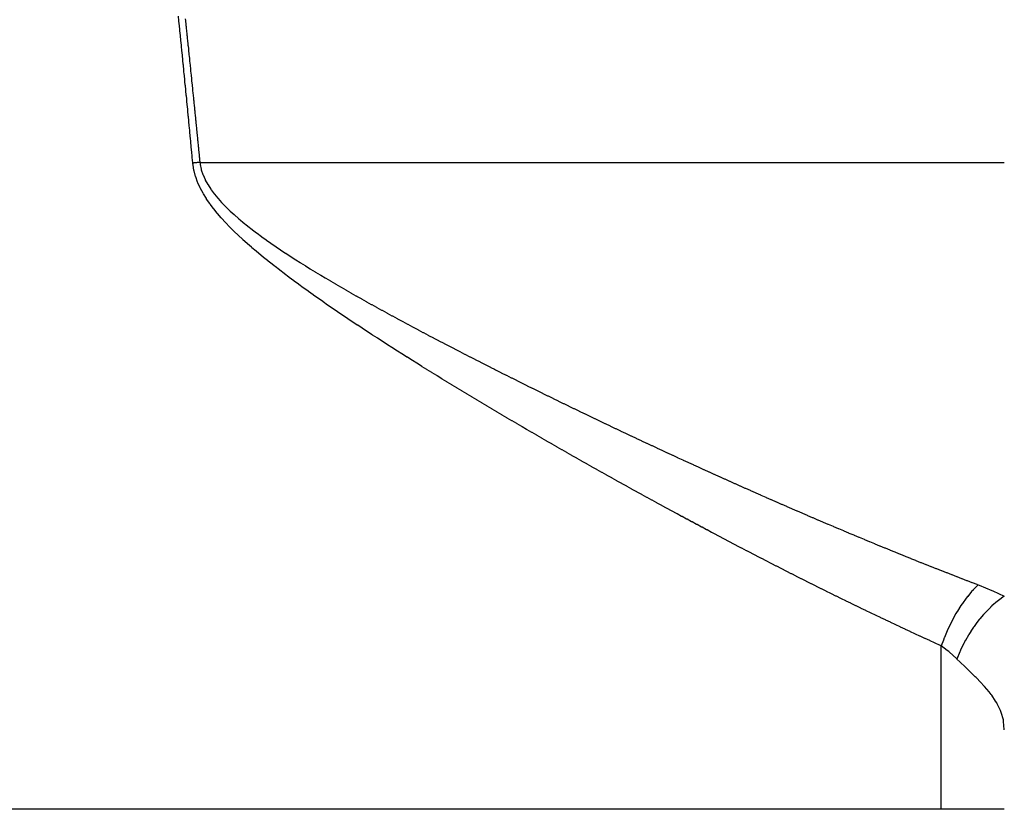
# Model space of a CAD drawing. Extents: x 24 to 1748, y -1113 to 406.
# Drawn here: x 1688 to 1713, y -676 to -656 of the extents above; entities that cross this region are included whole.
import ezdxf

# ---------------------------------------------------------------- set-up
doc = ezdxf.new("R2010")
doc.units = 0
doc.linetypes.add('DASHED', pattern=[11.05, 8.7, -2.35])
doc.layers.get('0').update_dxf_attribs({"linetype": 'CONTINUOUS'})
doc.layers.add('NEVIDI', color=4, linetype='DASHED')

msp = doc.modelspace()

# ---------------------------------------------------------------- linework, layer by layer
at = {"color": 2}
for p, q in [((1711.404255, -676), (1664.595745, -676)), ((1713, -676), (1711.404255, -676))]:
    msp.add_line(p, q, dxfattribs=at)
at = {"layer": 'NEVIDI', "color": 7, "linetype": 'CONTINUOUS'}
for p, q in [((1692.096284, -656.039419), (1692.084059, -655.919817)), ((1692.09657, -656.042229), (1692.096284, -656.039419)), ((1692.10882, -656.162452), (1692.09657, -656.042229)), ((1692.256364, -655.990001), (1692.26045, -656.028557)), ((1692.26045, -656.028557), (1692.260692, -656.030847)), ((1692.260692, -656.030847), (1692.262995, -656.052599)), ((1692.262995, -656.052599), (1692.269615, -656.115199)), ((1692.109108, -656.165281), (1692.10882, -656.162452)), ((1692.109294, -656.167108), (1692.109108, -656.165281)), ((1692.118166, -656.254416), (1692.109294, -656.167108)), ((1692.121315, -656.285447), (1692.118166, -656.254416)), ((1692.121601, -656.288268), (1692.121315, -656.285447)), ((1692.133892, -656.409627), (1692.121601, -656.288268)), ((1692.269615, -656.115199), (1692.273477, -656.151754)), ((1692.273477, -656.151754), (1692.273716, -656.154018)), ((1692.273716, -656.154018), (1692.276226, -656.177799)), ((1692.276226, -656.177799), (1692.282827, -656.240401)), ((1692.282827, -656.240401), (1692.286511, -656.275385)), ((1692.286511, -656.275385), (1692.286753, -656.277686)), ((1692.286753, -656.277686), (1692.289417, -656.303004)), ((1692.289417, -656.303004), (1692.295998, -656.365607)), ((1692.134122, -656.411907), (1692.133892, -656.409627)), ((1692.135883, -656.429323), (1692.134122, -656.411907)), ((1692.144727, -656.516922), (1692.135883, -656.429323)), ((1692.146385, -656.533362), (1692.144727, -656.516922)), ((1692.146671, -656.536197), (1692.146385, -656.533362)), ((1692.158898, -656.657661), (1692.146671, -656.536197)), ((1692.295998, -656.365607), (1692.299527, -656.399211)), ((1692.299527, -656.399211), (1692.299766, -656.401486)), ((1692.299766, -656.401486), (1692.30257, -656.428212)), ((1692.30257, -656.428212), (1692.309131, -656.490818)), ((1692.309131, -656.490818), (1692.312553, -656.523503)), ((1692.312553, -656.523503), (1692.312794, -656.525804)), ((1692.312794, -656.525804), (1692.315684, -656.553425)), ((1692.315684, -656.553425), (1692.322226, -656.616033)), ((1692.159184, -656.660514), (1692.158898, -656.657661)), ((1692.162389, -656.692406), (1692.159184, -656.660514)), ((1692.171205, -656.780291), (1692.162389, -656.692406)), ((1692.171432, -656.782554), (1692.171205, -656.780291)), ((1692.171716, -656.785382), (1692.171432, -656.782554)), ((1692.183964, -656.907799), (1692.171716, -656.785382)), ((1692.322226, -656.616033), (1692.32559, -656.648258)), ((1692.32559, -656.648258), (1692.325829, -656.650551)), ((1692.325829, -656.650551), (1692.328759, -656.678642)), ((1692.328759, -656.678642), (1692.335283, -656.741252)), ((1692.335283, -656.741252), (1692.338614, -656.773253)), ((1692.338614, -656.773253), (1692.338909, -656.776087)), ((1692.338909, -656.776087), (1692.341798, -656.803863)), ((1692.341798, -656.803863), (1692.348303, -656.866475)), ((1692.184251, -656.910664), (1692.183964, -656.907799)), ((1692.196523, -657.033688), (1692.184251, -656.910664)), ((1692.196811, -657.036575), (1692.196523, -657.033688)), ((1692.197601, -657.04451), (1692.196811, -657.036575)), ((1692.206381, -657.132769), (1692.197601, -657.04451)), ((1692.348303, -656.866475), (1692.351673, -656.89894)), ((1692.351673, -656.89894), (1692.351914, -656.901259)), ((1692.351914, -656.901259), (1692.3548, -656.929087)), ((1692.3548, -656.929087), (1692.361287, -656.991701)), ((1692.361287, -656.991701), (1692.364721, -657.024877)), ((1692.364721, -657.024877), (1692.364959, -657.027186)), ((1692.364959, -657.027186), (1692.367765, -657.054316)), ((1692.367765, -657.054316), (1692.374234, -657.116931)), ((1692.209067, -657.1598), (1692.206381, -657.132769)), ((1692.209352, -657.162676), (1692.209067, -657.1598)), ((1692.221588, -657.286065), (1692.209352, -657.162676)), ((1692.221875, -657.288965), (1692.221588, -657.286065)), ((1692.223914, -657.309564), (1692.221875, -657.288965)), ((1692.374234, -657.116931), (1692.377755, -657.151043)), ((1692.377755, -657.151043), (1692.377995, -657.15337)), ((1692.377995, -657.15337), (1692.380695, -657.179548)), ((1692.380695, -657.179548), (1692.387147, -657.242165)), ((1692.387147, -657.242165), (1692.390802, -657.27768)), ((1692.390802, -657.27768), (1692.391044, -657.280037)), ((1692.391044, -657.280037), (1692.39359, -657.304783)), ((1692.39359, -657.304783), (1692.400024, -657.367402)), ((1692.232667, -657.398098), (1692.223914, -657.309564)), ((1692.23415, -657.413116), (1692.232667, -657.398098)), ((1692.234435, -657.416004), (1692.23415, -657.413116)), ((1692.2467, -657.540421), (1692.234435, -657.416004)), ((1692.246988, -657.54334), (1692.2467, -657.540421)), ((1692.250146, -657.575439), (1692.246988, -657.54334)), ((1692.400024, -657.367402), (1692.403842, -657.404598)), ((1692.403842, -657.404598), (1692.404085, -657.406963)), ((1692.404085, -657.406963), (1692.40645, -657.430022)), ((1692.40645, -657.430022), (1692.412867, -657.492643)), ((1692.412867, -657.492643), (1692.416898, -657.532019)), ((1692.416898, -657.532019), (1692.417142, -657.534403)), ((1692.417142, -657.534403), (1692.419276, -657.555265)), ((1692.419276, -657.555265), (1692.425677, -657.617887)), ((1692.258872, -657.664244), (1692.250146, -657.575439)), ((1692.259253, -657.668125), (1692.258872, -657.664244)), ((1692.259525, -657.670897), (1692.259253, -657.668125)), ((1692.271794, -657.796096), (1692.259525, -657.670897)), ((1692.272082, -657.799039), (1692.271794, -657.796096)), ((1692.284336, -657.92444), (1692.272082, -657.799039)), ((1692.425677, -657.617887), (1692.429939, -657.659636)), ((1692.429939, -657.659636), (1692.430183, -657.662022)), ((1692.430183, -657.662022), (1692.432069, -657.68051)), ((1692.432069, -657.68051), (1692.438453, -657.743135)), ((1692.438453, -657.743135), (1692.442995, -657.787731)), ((1692.442995, -657.787731), (1692.443239, -657.790135)), ((1692.443239, -657.790135), (1692.444829, -657.805759)), ((1692.444829, -657.805759), (1692.451197, -657.868385)), ((1692.284623, -657.927381), (1692.284336, -657.92444)), ((1692.284995, -657.931194), (1692.284623, -657.927381)), ((1692.293685, -658.020353), (1692.284995, -657.931194)), ((1692.296899, -658.053379), (1692.293685, -658.020353)), ((1692.297186, -658.056329), (1692.296899, -658.053379)), ((1692.451197, -657.868385), (1692.456065, -657.916304)), ((1692.456065, -657.916304), (1692.456303, -657.918657)), ((1692.456303, -657.918657), (1692.457557, -657.931011)), ((1692.457557, -657.931011), (1692.46391, -657.993639)), ((1692.46391, -657.993639), (1692.469141, -658.045271)), ((1692.469141, -658.045271), (1692.469375, -658.047586)), ((1692.469375, -658.047586), (1692.470254, -658.056267)), ((1692.470254, -658.056267), (1692.47659, -658.118895)), ((1692.309509, -658.183176), (1692.297186, -658.056329)), ((1692.309739, -658.185551), (1692.309509, -658.183176)), ((1692.311037, -658.198932), (1692.309739, -658.185551)), ((1692.3197, -658.288351), (1692.311037, -658.198932)), ((1692.322023, -658.312361), (1692.3197, -658.288351)), ((1692.47659, -658.118895), (1692.482195, -658.174353)), ((1692.482195, -658.174353), (1692.482436, -658.176744)), ((1692.482436, -658.176744), (1692.482919, -658.181524)), ((1692.482919, -658.181524), (1692.48924, -658.244155)), ((1692.48924, -658.244155), (1692.495263, -658.303895)), ((1692.495263, -658.303895), (1692.495496, -658.306207)), ((1692.322307, -658.31529), (1692.322023, -658.312361)), ((1692.33461, -658.442672), (1692.322307, -658.31529)), ((1692.334897, -658.445646), (1692.33461, -658.442672)), ((1692.336999, -658.467446), (1692.334897, -658.445646)), ((1692.345636, -658.55712), (1692.336999, -658.467446)), ((1692.495496, -658.306207), (1692.495554, -658.306785)), ((1692.495554, -658.306785), (1692.50186, -658.369417)), ((1692.50186, -658.369417), (1692.508159, -658.432049)), ((1692.508159, -658.432049), (1692.508304, -658.433494)), ((1692.508304, -658.433494), (1692.508545, -658.435894)), ((1692.508545, -658.435894), (1692.514451, -658.494682)), ((1692.514451, -658.494682), (1692.520735, -658.557315)), ((1692.347171, -658.57308), (1692.345636, -658.55712)), ((1692.347455, -658.576035), (1692.347171, -658.57308)), ((1692.359752, -658.704077), (1692.347455, -658.576035)), ((1692.360041, -658.707088), (1692.359752, -658.704077)), ((1692.362881, -658.736721), (1692.360041, -658.707088)), ((1692.371491, -658.826646), (1692.362881, -658.736721)), ((1692.520735, -658.557315), (1692.521368, -658.563627)), ((1692.521368, -658.563627), (1692.521665, -658.566591)), ((1692.521665, -658.566591), (1692.527012, -658.619949)), ((1692.527012, -658.619949), (1692.533282, -658.682584)), ((1692.533282, -658.682584), (1692.534447, -658.694237)), ((1692.534447, -658.694237), (1692.534687, -658.696636)), ((1692.534687, -658.696636), (1692.539545, -658.745219)), ((1692.539545, -658.745219), (1692.5458, -658.807855)), ((1692.372314, -658.835246), (1692.371491, -658.826646)), ((1692.372607, -658.838318), (1692.372314, -658.835246)), ((1692.384894, -658.96698), (1692.372607, -658.838318)), ((1692.385183, -658.970012), (1692.384894, -658.96698)), ((1692.388684, -659.006743), (1692.385183, -658.970012)), ((1692.397267, -659.096915), (1692.388684, -659.006743)), ((1692.5458, -658.807855), (1692.547545, -658.825335)), ((1692.547545, -658.825335), (1692.547785, -658.827743)), ((1692.547785, -658.827743), (1692.552049, -658.870491)), ((1692.552049, -658.870491), (1692.558292, -658.933129)), ((1692.558292, -658.933129), (1692.560613, -658.956436)), ((1692.560613, -658.956436), (1692.560853, -658.958856)), ((1692.560853, -658.958856), (1692.564527, -658.995766)), ((1692.564527, -658.995766), (1692.570756, -659.058404)), ((1692.3975, -659.099366), (1692.397267, -659.096915)), ((1692.397733, -659.101817), (1692.3975, -659.099366)), ((1692.410048, -659.231507), (1692.397733, -659.101817)), ((1692.410336, -659.234544), (1692.410048, -659.231507)), ((1692.42263, -659.364381), (1692.410336, -659.234544)), ((1692.570756, -659.058404), (1692.573673, -659.087766)), ((1692.573673, -659.087766), (1692.573914, -659.090186)), ((1692.573914, -659.090186), (1692.576978, -659.121043)), ((1692.576978, -659.121043), (1692.583193, -659.183682)), ((1692.583193, -659.183682), (1692.586784, -659.219896)), ((1692.586784, -659.219896), (1692.587022, -659.222298)), ((1692.587022, -659.222298), (1692.589403, -659.246322)), ((1692.589403, -659.246322), (1692.595605, -659.308963)), ((1692.422918, -659.36742), (1692.42263, -659.364381)), ((1692.422964, -659.367912), (1692.422918, -659.36742)), ((1692.431512, -659.458404), (1692.422964, -659.367912)), ((1692.435215, -659.497659), (1692.431512, -659.458404)), ((1692.435504, -659.500726), (1692.435215, -659.497659)), ((1692.447837, -659.631703), (1692.435504, -659.500726)), ((1692.595605, -659.308963), (1692.599851, -659.351874)), ((1692.599851, -659.351874), (1692.600095, -659.35434)), ((1692.600095, -659.35434), (1692.601802, -659.371603)), ((1692.601802, -659.371603), (1692.607992, -659.434245)), ((1692.607992, -659.434245), (1692.61292, -659.484162)), ((1692.61292, -659.484162), (1692.613159, -659.486586)), ((1692.613159, -659.486586), (1692.614176, -659.496887)), ((1692.614176, -659.496887), (1692.620354, -659.559529)), ((1692.44807, -659.634173), (1692.447837, -659.631703)), ((1692.448582, -659.639625), (1692.44807, -659.634173)), ((1692.451627, -659.669002), (1692.448582, -659.639625)), ((1692.45278, -659.639211), (1692.448583, -659.639624)), ((1692.453361, -659.683639), (1692.451627, -659.669002)), ((1692.469183, -659.637597), (1692.45278, -659.639211)), ((1692.477414, -659.824803), (1692.453361, -659.683639)), ((1692.475484, -659.636977), (1692.469183, -659.637597)), ((1692.4919, -659.635363), (1692.475484, -659.636977)), ((1692.498206, -659.634743), (1692.4919, -659.635363)), ((1692.514634, -659.63313), (1692.498206, -659.634743)), ((1692.520951, -659.63251), (1692.514634, -659.63313)), ((1692.533722, -659.631256), (1692.520951, -659.63251)), ((1692.537397, -659.630896), (1692.533722, -659.631256)), ((1692.537465, -659.630889), (1692.537397, -659.630896)), ((1692.543729, -659.630275), (1692.537465, -659.630889)), ((1692.560161, -659.628664), (1692.543729, -659.630275)), ((1692.566479, -659.628045), (1692.560161, -659.628664)), ((1692.582934, -659.626434), (1692.566479, -659.628045)), ((1692.589254, -659.625816), (1692.582934, -659.626434)), ((1692.605713, -659.624206), (1692.589254, -659.625816)), ((1692.612034, -659.623588), (1692.605713, -659.624206)), ((1692.624852, -659.622335), (1692.612034, -659.623588)), ((1692.620354, -659.559529), (1692.625995, -659.616788)), ((1692.626526, -659.622171), (1692.624852, -659.622335)), ((1692.625995, -659.616788), (1692.62629, -659.619779)), ((1692.62629, -659.619779), (1692.626526, -659.622171)), ((1692.626526, -659.622171), (1713, -659.622171)), ((1692.626526, -659.622171), (1692.631483, -659.660691)), ((1692.631483, -659.660691), (1692.633289, -659.672588)), ((1692.633289, -659.672588), (1692.659752, -659.796572)), ((1692.659752, -659.796572), (1692.662918, -659.808116)), ((1692.480532, -659.838864), (1692.477414, -659.824803)), ((1692.517674, -659.975887), (1692.480532, -659.838864)), ((1692.522082, -659.989669), (1692.517674, -659.975887)), ((1692.570876, -660.122777), (1692.522082, -659.989669)), ((1692.662918, -659.808116), (1692.702939, -659.928433)), ((1692.702939, -659.928433), (1692.707328, -659.939674)), ((1692.707328, -659.939674), (1692.759533, -660.056845)), ((1692.576525, -660.13647), (1692.570876, -660.122777)), ((1692.635735, -660.266345), (1692.576525, -660.13647)), ((1692.642225, -660.279371), (1692.635735, -660.266345)), ((1692.709735, -660.404783), (1692.642225, -660.279371)), ((1692.759533, -660.056845), (1692.764986, -660.067754)), ((1692.764986, -660.067754), (1692.827926, -660.181916)), ((1692.827926, -660.181916), (1692.834208, -660.19236)), ((1692.834208, -660.19236), (1692.905544, -660.302382)), ((1692.716709, -660.416852), (1692.709735, -660.404783)), ((1692.791123, -660.537808), (1692.716709, -660.416852)), ((1692.798332, -660.548872), (1692.791123, -660.537808)), ((1692.87836, -660.665573), (1692.798332, -660.548872)), ((1692.905544, -660.302382), (1692.91279, -660.312816)), ((1692.91279, -660.312816), (1692.990344, -660.417907)), ((1692.990344, -660.417907), (1692.998671, -660.428568)), ((1692.998671, -660.428568), (1693.081363, -660.529226)), ((1693.081363, -660.529226), (1693.090582, -660.53993)), ((1693.090582, -660.53993), (1693.17805, -660.637269)), ((1692.886024, -660.676229), (1692.87836, -660.665573)), ((1692.970777, -660.78913), (1692.886024, -660.676229)), ((1692.979026, -660.799688), (1692.970777, -660.78913)), ((1693.17805, -660.637269), (1693.187577, -660.647461)), ((1693.187577, -660.647461), (1693.279507, -660.74235)), ((1693.279507, -660.74235), (1693.289059, -660.751888)), ((1693.289059, -660.751888), (1693.384846, -660.84468)), ((1693.067786, -660.909317), (1692.979026, -660.799688)), ((1693.076578, -660.919817), (1693.067786, -660.909317)), ((1693.168791, -661.026607), (1693.076578, -660.919817)), ((1693.177937, -661.036893), (1693.168791, -661.026607)), ((1693.272573, -661.140535), (1693.177937, -661.036893)), ((1693.384846, -660.84468), (1693.394516, -660.853783)), ((1693.394516, -660.853783), (1693.493323, -660.944369)), ((1693.493323, -660.944369), (1693.503083, -660.953095)), ((1693.503083, -660.953095), (1693.604096, -661.041354)), ((1693.604096, -661.041354), (1693.614199, -661.049988)), ((1693.282116, -661.150724), (1693.272573, -661.140535)), ((1693.378837, -661.251591), (1693.282116, -661.150724)), ((1693.388571, -661.261516), (1693.378837, -661.251591)), ((1693.487254, -661.360064), (1693.388571, -661.261516)), ((1693.614199, -661.049988), (1693.655643, -661.085069)), ((1693.655643, -661.085069), (1693.716974, -661.136039)), ((1693.716974, -661.136039), (1693.727046, -661.144308)), ((1693.727046, -661.144308), (1693.831621, -661.228612)), ((1693.831621, -661.228612), (1693.841825, -661.236697)), ((1693.841825, -661.236697), (1693.94774, -661.319266)), ((1693.49715, -661.369752), (1693.487254, -661.360064)), ((1693.597251, -661.465991), (1693.49715, -661.369752)), ((1693.607284, -661.475471), (1693.597251, -661.465991)), ((1693.708646, -661.56968), (1693.607284, -661.475471)), ((1693.94774, -661.319266), (1693.958006, -661.327146)), ((1693.958006, -661.327146), (1694.06544, -661.408409)), ((1694.06544, -661.408409), (1694.075651, -661.416025)), ((1694.075651, -661.416025), (1694.18424, -661.495958)), ((1694.18424, -661.495958), (1694.194715, -661.503571)), ((1694.194715, -661.503571), (1694.304263, -661.582238)), ((1693.719024, -661.579174), (1693.708646, -661.56968)), ((1693.821585, -661.671635), (1693.719024, -661.579174)), ((1693.832086, -661.680968), (1693.821585, -661.671635)), ((1693.935808, -661.771934), (1693.832086, -661.680968)), ((1693.94644, -661.781139), (1693.935808, -661.771934)), ((1694.051207, -661.870747), (1693.94644, -661.781139)), ((1694.304263, -661.582238), (1694.314819, -661.589731)), ((1694.314819, -661.589731), (1694.425417, -661.66738)), ((1694.425417, -661.66738), (1694.435985, -661.674722)), ((1694.435985, -661.674722), (1694.547358, -661.751336)), ((1694.547358, -661.751336), (1694.558105, -661.758659)), ((1694.558105, -661.758659), (1694.670156, -661.834312)), ((1694.061915, -661.879798), (1694.051207, -661.870747)), ((1694.167582, -661.968162), (1694.061915, -661.879798)), ((1694.178319, -661.977047), (1694.167582, -661.968162)), ((1694.284836, -662.064321), (1694.178319, -661.977047)), ((1694.670156, -661.834312), (1694.681072, -661.841616)), ((1694.681072, -661.841616), (1694.793738, -661.916366)), ((1694.793738, -661.916366), (1694.80472, -661.923591)), ((1694.80472, -661.923591), (1694.918024, -661.997546)), ((1694.918024, -661.997546), (1694.929061, -662.004695)), ((1694.929061, -662.004695), (1695.042937, -662.077901)), ((1694.295505, -662.072978), (1694.284836, -662.064321)), ((1694.402806, -662.159235), (1694.295505, -662.072978)), ((1694.413549, -662.167793), (1694.402806, -662.159235)), ((1694.506838, -662.241542), (1694.413549, -662.167793)), ((1694.521666, -662.253174), (1694.506838, -662.241542)), ((1694.532395, -662.261576), (1694.521666, -662.253174)), ((1694.64115, -662.346057), (1694.532395, -662.261576)), ((1695.042937, -662.077901), (1695.054044, -662.08499)), ((1695.054044, -662.08499), (1695.168436, -662.15749)), ((1695.168436, -662.15749), (1695.179604, -662.16452)), ((1695.179604, -662.16452), (1695.294628, -662.236459)), ((1695.294628, -662.236459), (1695.305827, -662.243419)), ((1695.305827, -662.243419), (1695.421294, -662.314751)), ((1694.651943, -662.354375), (1694.64115, -662.346057)), ((1694.761356, -662.438065), (1694.651943, -662.354375)), ((1694.772047, -662.446184), (1694.761356, -662.438065)), ((1694.881826, -662.528958), (1694.772047, -662.446184)), ((1694.892778, -662.53716), (1694.881826, -662.528958)), ((1695.003078, -662.619229), (1694.892778, -662.53716)), ((1695.421294, -662.314751), (1695.432538, -662.321656)), ((1695.432538, -662.321656), (1695.548526, -662.392499)), ((1695.548526, -662.392499), (1695.559567, -662.399207)), ((1695.559567, -662.399207), (1695.676089, -662.469628)), ((1695.676089, -662.469628), (1695.687165, -662.476288)), ((1695.687165, -662.476288), (1695.804029, -662.546214)), ((1695.014082, -662.627365), (1695.003078, -662.619229)), ((1695.124851, -662.708781), (1695.014082, -662.627365)), ((1695.135907, -662.716861), (1695.124851, -662.708781)), ((1695.246899, -662.797525), (1695.135907, -662.716861)), ((1695.804029, -662.546214), (1695.815151, -662.552837)), ((1695.815151, -662.552837), (1695.932524, -662.622406)), ((1695.932524, -662.622406), (1695.943652, -662.628971)), ((1695.943652, -662.628971), (1696.061168, -662.698005)), ((1696.061168, -662.698005), (1696.07233, -662.704534)), ((1696.07233, -662.704534), (1696.190328, -662.77327)), ((1696.190328, -662.77327), (1696.201509, -662.779757)), ((1696.201509, -662.779757), (1696.319696, -662.848053)), ((1695.258207, -662.805699), (1695.246899, -662.797525)), ((1695.369683, -662.885855), (1695.258207, -662.805699)), ((1695.380806, -662.893812), (1695.369683, -662.885855)), ((1695.492523, -662.973336), (1695.380806, -662.893812)), ((1695.503911, -662.981403), (1695.492523, -662.973336)), ((1695.616009, -663.060442), (1695.503911, -662.981403)), ((1696.319696, -662.848053), (1696.330912, -662.854509)), ((1696.330912, -662.854509), (1696.449349, -662.922429)), ((1696.449349, -662.922429), (1696.460354, -662.928717)), ((1696.460354, -662.928717), (1696.579123, -662.996334)), ((1696.579123, -662.996334), (1696.590371, -663.002716)), ((1696.590371, -663.002716), (1696.595622, -663.005693)), ((1696.595622, -663.005693), (1696.709188, -663.069894)), ((1695.627409, -663.068443), (1695.616009, -663.060442)), ((1695.739737, -663.146939), (1695.627409, -663.068443)), ((1695.751161, -663.154888), (1695.739737, -663.146939)), ((1695.863753, -663.232903), (1695.751161, -663.154888)), ((1695.875241, -663.240831), (1695.863753, -663.232903)), ((1695.988098, -663.318399), (1695.875241, -663.240831)), ((1696.709188, -663.069894), (1696.72047, -663.076252)), ((1696.72047, -663.076252), (1696.83932, -663.143012)), ((1696.83932, -663.143012), (1696.850619, -663.149338)), ((1696.850619, -663.149338), (1696.969613, -663.215769)), ((1696.969613, -663.215769), (1696.980903, -663.222052)), ((1696.980903, -663.222052), (1697.099964, -663.28813)), ((1697.099964, -663.28813), (1697.111294, -663.2944)), ((1695.999616, -663.326285), (1695.988098, -663.318399)), ((1696.112747, -663.403446), (1695.999616, -663.326285)), ((1696.124252, -663.411264), (1696.112747, -663.403446)), ((1696.237619, -663.488025), (1696.124252, -663.411264)), ((1696.249118, -663.495784), (1696.237619, -663.488025)), ((1696.362606, -663.5721), (1696.249118, -663.495784)), ((1697.111294, -663.2944), (1697.230511, -663.360189)), ((1697.230511, -663.360189), (1697.241848, -663.366428)), ((1697.241848, -663.366428), (1697.361172, -663.431913)), ((1697.361172, -663.431913), (1697.372492, -663.438109)), ((1697.372492, -663.438109), (1697.491792, -663.503234)), ((1697.491792, -663.503234), (1697.503123, -663.509403)), ((1697.503123, -663.509403), (1697.622514, -663.574243)), ((1696.37418, -663.579857), (1696.362606, -663.5721)), ((1696.487704, -663.655703), (1696.37418, -663.579857)), ((1696.499275, -663.66341), (1696.487704, -663.655703)), ((1696.612994, -663.738922), (1696.499275, -663.66341)), ((1696.624566, -663.746583), (1696.612994, -663.738922)), ((1696.738473, -663.82177), (1696.624566, -663.746583)), ((1697.622514, -663.574243), (1697.634081, -663.580509)), ((1697.634081, -663.580509), (1697.753458, -663.64502)), ((1697.753458, -663.64502), (1697.764817, -663.651144)), ((1697.764817, -663.651144), (1697.884334, -663.715422)), ((1697.884334, -663.715422), (1697.895914, -663.721635)), ((1697.895914, -663.721635), (1698.01529, -663.78554)), ((1698.01529, -663.78554), (1698.026916, -663.79175)), ((1696.750032, -663.829378), (1696.738473, -663.82177)), ((1696.863893, -663.904104), (1696.750032, -663.829378)), ((1696.875503, -663.911702), (1696.863893, -663.904104)), ((1696.989561, -663.986141), (1696.875503, -663.911702)), ((1697.000949, -663.993554), (1696.989561, -663.986141)), ((1697.115222, -664.067734), (1697.000949, -663.993554)), ((1698.026916, -663.79175), (1698.146437, -663.855444)), ((1698.146437, -663.855444), (1698.15803, -663.861609)), ((1698.15803, -663.861609), (1698.277572, -663.925035)), ((1698.277572, -663.925035), (1698.289185, -663.931184)), ((1698.289185, -663.931184), (1698.408822, -663.994393)), ((1698.408822, -663.994393), (1698.420456, -664.000527)), ((1698.420456, -664.000527), (1698.540099, -664.063478)), ((1697.126596, -664.075098), (1697.115222, -664.067734)), ((1697.240981, -664.148968), (1697.126596, -664.075098)), ((1697.252366, -664.156301), (1697.240981, -664.148968)), ((1697.366832, -664.229856), (1697.252366, -664.156301)), ((1697.378131, -664.237098), (1697.366832, -664.229856)), ((1697.492758, -664.310401), (1697.378131, -664.237098)), ((1698.540099, -664.063478), (1698.551728, -664.069585)), ((1698.551728, -664.069585), (1698.671422, -664.132314)), ((1698.671422, -664.132314), (1698.683053, -664.138398)), ((1698.683053, -664.138398), (1698.80289, -664.200959)), ((1698.80289, -664.200959), (1698.814297, -664.206904)), ((1698.814297, -664.206904), (1698.934223, -664.26928)), ((1698.934223, -664.26928), (1698.945618, -664.275197)), ((1698.945618, -664.275197), (1699.065581, -664.337369)), ((1697.504152, -664.317671), (1697.492758, -664.310401)), ((1697.618745, -664.390609), (1697.504152, -664.317671)), ((1697.630155, -664.397855), (1697.618745, -664.390609)), ((1697.744804, -664.470497), (1697.630155, -664.397855)), ((1697.756196, -664.4777), (1697.744804, -664.470497)), ((1697.870869, -664.550038), (1697.756196, -664.4777)), ((1699.065581, -664.337369), (1699.077224, -664.343393)), ((1699.077224, -664.343393), (1699.197141, -664.405326)), ((1699.197141, -664.405326), (1699.208542, -664.411204)), ((1699.208542, -664.411204), (1699.328681, -664.473042)), ((1699.328681, -664.473042), (1699.340068, -664.478893)), ((1699.340068, -664.478893), (1699.460147, -664.540494)), ((1697.882319, -664.557245), (1697.870869, -664.550038)), ((1697.997085, -664.629334), (1697.882319, -664.557245)), ((1698.008516, -664.636499), (1697.997085, -664.629334)), ((1698.123355, -664.708336), (1698.008516, -664.636499)), ((1698.134783, -664.715471), (1698.123355, -664.708336)), ((1698.249597, -664.787008), (1698.134783, -664.715471)), ((1698.261036, -664.794121), (1698.249597, -664.787008)), ((1699.460147, -664.540494), (1699.471539, -664.546328)), ((1699.471539, -664.546328), (1699.591669, -664.607753)), ((1699.591669, -664.607753), (1699.603066, -664.613571)), ((1699.603066, -664.613571), (1699.723243, -664.674822)), ((1699.723243, -664.674822), (1699.734644, -664.680624)), ((1699.734644, -664.680624), (1699.854863, -664.741704)), ((1699.854863, -664.741704), (1699.866268, -664.74749)), ((1699.866268, -664.74749), (1699.986527, -664.808402)), ((1698.375853, -664.865385), (1698.261036, -664.794121)), ((1698.387291, -664.872471), (1698.375853, -664.865385)), ((1698.502056, -664.943442), (1698.387291, -664.872471)), ((1698.51373, -664.950648), (1698.502056, -664.943442)), ((1698.628404, -665.02131), (1698.51373, -664.950648)), ((1698.640076, -665.028489), (1698.628404, -665.02131)), ((1698.754992, -665.099054), (1698.640076, -665.028489)), ((1699.986527, -664.808402), (1699.997935, -664.814171)), ((1699.997935, -664.814171), (1700.08505, -664.858178)), ((1700.08505, -664.858178), (1700.118066, -664.874834)), ((1700.118066, -664.874834), (1700.129465, -664.880582)), ((1700.129465, -664.880582), (1700.24975, -664.941142)), ((1700.24975, -664.941142), (1700.26116, -664.946878)), ((1700.26116, -664.946878), (1700.381436, -665.007257)), ((1700.381436, -665.007257), (1700.392824, -665.012966)), ((1700.392824, -665.012966), (1700.513017, -665.073129)), ((1698.766444, -665.106075), (1698.754992, -665.099054)), ((1698.881414, -665.176432), (1698.766444, -665.106075)), ((1698.892854, -665.18342), (1698.881414, -665.176432)), ((1699.007848, -665.253557), (1698.892854, -665.18342)), ((1699.019301, -665.260531), (1699.007848, -665.253557)), ((1699.134314, -665.330449), (1699.019301, -665.260531)), ((1700.513017, -665.073129), (1700.524438, -665.078838)), ((1700.524438, -665.078838), (1700.644707, -665.138868)), ((1700.644707, -665.138868), (1700.656113, -665.144553)), ((1700.656113, -665.144553), (1700.776471, -665.204457)), ((1700.776471, -665.204457), (1700.787637, -665.210007)), ((1700.787637, -665.210007), (1700.908121, -665.269807)), ((1700.908121, -665.269807), (1700.919284, -665.27534)), ((1700.919284, -665.27534), (1701.039789, -665.334985)), ((1699.145783, -665.33741), (1699.134314, -665.330449)), ((1699.260829, -665.407123), (1699.145783, -665.33741)), ((1699.272298, -665.414061), (1699.260829, -665.407123)), ((1699.387205, -665.483471), (1699.272298, -665.414061)), ((1699.398843, -665.49049), (1699.387205, -665.483471)), ((1699.513776, -665.559701), (1699.398843, -665.49049)), ((1701.039789, -665.334985), (1701.051202, -665.340626)), ((1701.051202, -665.340626), (1701.171472, -665.399993)), ((1701.171472, -665.399993), (1701.18288, -665.405617)), ((1701.18288, -665.405617), (1701.303166, -665.464832)), ((1701.303166, -665.464832), (1701.314571, -665.470438)), ((1701.314571, -665.470438), (1701.43487, -665.529502)), ((1701.43487, -665.529502), (1701.446051, -665.534984)), ((1701.446051, -665.534984), (1701.56658, -665.594005)), ((1699.525415, -665.566699), (1699.513776, -665.559701)), ((1699.640303, -665.635674), (1699.525415, -665.566699)), ((1699.652012, -665.642694), (1699.640303, -665.635674)), ((1699.766908, -665.711469), (1699.652012, -665.642694)), ((1699.778632, -665.718476), (1699.766908, -665.711469)), ((1699.893503, -665.787034), (1699.778632, -665.718476)), ((1701.56658, -665.594005), (1701.577757, -665.599471)), ((1701.577757, -665.599471), (1701.698214, -665.658302)), ((1701.698214, -665.658302), (1701.709616, -665.663864)), ((1701.709616, -665.663864), (1701.829791, -665.722408)), ((1701.829791, -665.722408), (1701.841207, -665.727962)), ((1701.841207, -665.727962), (1701.961504, -665.786415)), ((1699.905207, -665.79401), (1699.893503, -665.787034)), ((1700.020018, -665.862335), (1699.905207, -665.79401)), ((1700.031724, -665.86929), (1700.020018, -665.862335)), ((1700.146685, -665.937508), (1700.031724, -665.86929)), ((1700.158401, -665.944451), (1700.146685, -665.937508)), ((1700.273246, -666.012407), (1700.158401, -665.944451)), ((1700.284967, -666.019333), (1700.273246, -666.012407)), ((1700.399897, -666.08715), (1700.284967, -666.019333)), ((1701.961504, -665.786415), (1701.972915, -665.791953)), ((1701.972915, -665.791953), (1702.093213, -665.85026)), ((1702.093213, -665.85026), (1702.104618, -665.85578)), ((1702.104618, -665.85578), (1702.224917, -665.91394)), ((1702.224917, -665.91394), (1702.236317, -665.919444)), ((1702.236317, -665.919444), (1702.356535, -665.977419)), ((1702.356535, -665.977419), (1702.36794, -665.982912)), ((1702.36794, -665.982912), (1702.488085, -666.040705)), ((1700.411594, -666.094042), (1700.399897, -666.08715)), ((1700.526554, -666.161689), (1700.411594, -666.094042)), ((1700.538285, -666.168583), (1700.526554, -666.161689)), ((1700.653151, -666.23599), (1700.538285, -666.168583)), ((1700.664857, -666.24285), (1700.653151, -666.23599)), ((1700.77973, -666.31008), (1700.664857, -666.24285)), ((1702.488085, -666.040705), (1702.499503, -666.04619)), ((1702.499503, -666.04619), (1702.619763, -666.103894)), ((1702.619763, -666.103894), (1702.631176, -666.109363)), ((1702.631176, -666.109363), (1702.751431, -666.16692)), ((1702.751431, -666.16692), (1702.762837, -666.172372)), ((1702.762837, -666.172372), (1702.883086, -666.229782)), ((1702.883086, -666.229782), (1702.894486, -666.235218)), ((1702.894486, -666.235218), (1703.01465, -666.292443)), ((1700.791438, -666.316923), (1700.77973, -666.31008)), ((1700.903091, -666.382097), (1700.791438, -666.316923)), ((1700.906293, -666.383964), (1700.903091, -666.382097)), ((1700.918117, -666.390857), (1700.906293, -666.383964)), ((1701.032963, -666.457717), (1700.918117, -666.390857)), ((1701.044664, -666.46452), (1701.032963, -666.457717)), ((1701.1597, -666.531317), (1701.044664, -666.46452)), ((1701.171423, -666.538116), (1701.1597, -666.531317)), ((1703.01465, -666.292443), (1703.026054, -666.297868)), ((1703.026054, -666.297868), (1703.146134, -666.35491)), ((1703.146134, -666.35491), (1703.157551, -666.360327)), ((1703.157551, -666.360327), (1703.277742, -666.417281)), ((1703.277742, -666.417281), (1703.289152, -666.422681)), ((1703.289152, -666.422681), (1703.409331, -666.479486)), ((1703.409331, -666.479486), (1703.420768, -666.484886)), ((1703.420768, -666.484886), (1703.5409, -666.541528)), ((1701.286314, -666.604659), (1701.171423, -666.538116)), ((1701.298034, -666.611438), (1701.286314, -666.604659)), ((1701.412919, -666.67781), (1701.298034, -666.611438)), ((1701.424638, -666.684572), (1701.412919, -666.67781)), ((1701.539486, -666.750755), (1701.424638, -666.684572)), ((1701.551191, -666.757491), (1701.539486, -666.750755)), ((1701.666139, -666.823565), (1701.551191, -666.757491)), ((1703.5409, -666.541528), (1703.55233, -666.546911)), ((1703.55233, -666.546911), (1703.672458, -666.60341)), ((1703.672458, -666.60341), (1703.678754, -666.606368)), ((1703.678754, -666.606368), (1703.684071, -666.608865)), ((1703.684071, -666.608865), (1703.804045, -666.665152)), ((1703.804045, -666.665152), (1703.815453, -666.670497)), ((1703.815453, -666.670497), (1703.935689, -666.726766)), ((1703.935689, -666.726766), (1703.947104, -666.732101)), ((1703.947104, -666.732101), (1704.067163, -666.788147)), ((1701.677641, -666.830168), (1701.666139, -666.823565)), ((1701.792781, -666.896186), (1701.677641, -666.830168)), ((1701.804247, -666.902751), (1701.792781, -666.896186)), ((1701.919175, -666.968482), (1701.804247, -666.902751)), ((1701.930852, -666.975152), (1701.919175, -666.968482)), ((1702.045757, -667.040704), (1701.930852, -666.975152)), ((1704.067163, -666.788147), (1704.078571, -666.793466)), ((1704.078571, -666.793466), (1704.198611, -666.849361)), ((1704.198611, -666.849361), (1704.210012, -666.854663)), ((1704.210012, -666.854663), (1704.330103, -666.910443)), ((1704.330103, -666.910443), (1704.34152, -666.915739)), ((1704.34152, -666.915739), (1704.461638, -666.971389)), ((1704.461638, -666.971389), (1704.473029, -666.97666)), ((1704.473029, -666.97666), (1704.593069, -667.032134)), ((1704.593069, -667.032134), (1704.604476, -667.037399)), ((1702.057457, -667.04737), (1702.045757, -667.040704)), ((1702.172427, -667.112796), (1702.057457, -667.04737)), ((1702.18406, -667.119407), (1702.172427, -667.112796)), ((1702.298952, -667.184624), (1702.18406, -667.119407)), ((1702.310661, -667.191262), (1702.298952, -667.184624)), ((1702.425454, -667.256259), (1702.310661, -667.191262)), ((1702.437133, -667.262864), (1702.425454, -667.256259)), ((1702.552157, -667.32783), (1702.437133, -667.262864)), ((1704.604476, -667.037399), (1704.724541, -667.092744)), ((1704.724541, -667.092744), (1704.735954, -667.097998)), ((1704.735954, -667.097998), (1704.855906, -667.15315)), ((1704.855906, -667.15315), (1704.867303, -667.158383)), ((1704.867303, -667.158383), (1704.987382, -667.213453)), ((1704.987382, -667.213453), (1704.998775, -667.218671)), ((1704.998775, -667.218671), (1705.118821, -667.273584)), ((1705.118821, -667.273584), (1705.130211, -667.278788)), ((1705.130211, -667.278788), (1705.250223, -667.333544)), ((1702.563645, -667.33431), (1702.552157, -667.32783)), ((1702.678713, -667.399139), (1702.563645, -667.33431)), ((1702.69021, -667.405608), (1702.678713, -667.399139)), ((1702.805188, -667.470224), (1702.69021, -667.405608)), ((1702.816637, -667.476651), (1702.805188, -667.470224)), ((1702.931725, -667.541168), (1702.816637, -667.476651)), ((1705.250223, -667.333544), (1705.26161, -667.338733)), ((1705.26161, -667.338733), (1705.381586, -667.393331)), ((1705.381586, -667.393331), (1705.39297, -667.398505)), ((1705.39297, -667.398505), (1705.512909, -667.452945)), ((1705.512909, -667.452945), (1705.524322, -667.458119)), ((1705.524322, -667.458119), (1705.644263, -667.512418)), ((1705.644263, -667.512418), (1705.655662, -667.517572)), ((1705.655662, -667.517572), (1705.775646, -667.571749)), ((1702.943197, -667.547591), (1702.931725, -667.541168)), ((1703.05823, -667.611917), (1702.943197, -667.547591)), ((1703.069686, -667.618315), (1703.05823, -667.611917)), ((1703.184657, -667.682446), (1703.069686, -667.618315)), ((1703.196135, -667.688841), (1703.184657, -667.682446)), ((1703.311239, -667.752885), (1703.196135, -667.688841)), ((1703.3227, -667.759254), (1703.311239, -667.752885)), ((1703.437662, -667.823058), (1703.3227, -667.759254)), ((1705.775646, -667.571749), (1705.787023, -667.576879)), ((1705.787023, -667.576879), (1705.906913, -667.630871)), ((1705.906913, -667.630871), (1705.91831, -667.635997)), ((1705.91831, -667.635997), (1706.03828, -667.689882)), ((1706.03828, -667.689882), (1706.049644, -667.69498)), ((1706.049644, -667.69498), (1706.1696, -667.748716)), ((1706.1696, -667.748716), (1706.180965, -667.7538)), ((1706.180965, -667.7538), (1706.300766, -667.807323)), ((1703.449109, -667.829404), (1703.437662, -667.823058)), ((1703.564137, -667.893084), (1703.449109, -667.829404)), ((1703.575598, -667.899421), (1703.564137, -667.893084)), ((1703.690584, -667.962917), (1703.575598, -667.899421)), ((1703.70209, -667.969263), (1703.690584, -667.962917)), ((1703.817052, -668.032585), (1703.70209, -667.969263)), ((1706.300766, -667.807323), (1706.312146, -667.8124)), ((1706.312146, -667.8124), (1706.432102, -667.865848)), ((1706.432102, -667.865848), (1706.443469, -667.870906)), ((1706.443469, -667.870906), (1706.563283, -667.924146)), ((1706.563283, -667.924146), (1706.57465, -667.92919)), ((1706.57465, -667.92919), (1706.69449, -667.982296)), ((1706.69449, -667.982296), (1706.705848, -667.987322)), ((1706.705848, -667.987322), (1706.825715, -668.040294)), ((1703.828464, -668.038863), (1703.817052, -668.032585)), ((1703.943385, -668.102001), (1703.828464, -668.038863)), ((1703.954828, -668.10828), (1703.943385, -668.102001)), ((1704.069746, -668.171256), (1703.954828, -668.10828)), ((1704.081183, -668.177515), (1704.069746, -668.171256)), ((1704.196142, -668.240352), (1704.081183, -668.177515)), ((1704.207588, -668.246601), (1704.196142, -668.240352)), ((1704.322464, -668.309231), (1704.207588, -668.246601)), ((1706.825715, -668.040294), (1706.837089, -668.045313)), ((1706.837089, -668.045313), (1706.956826, -668.098081)), ((1706.956826, -668.098081), (1706.96819, -668.103082)), ((1706.96819, -668.103082), (1707.088028, -668.155748)), ((1707.088028, -668.155748), (1707.099397, -668.160737)), ((1707.099397, -668.160737), (1707.219239, -668.213255)), ((1707.219239, -668.213255), (1707.225738, -668.2161)), ((1707.225738, -668.2161), (1707.230542, -668.218202)), ((1707.230542, -668.218202), (1707.350497, -668.270621)), ((1707.350497, -668.270621), (1707.361847, -668.275574)), ((1707.361847, -668.275574), (1707.481625, -668.327766)), ((1704.33407, -668.31555), (1704.322464, -668.309231)), ((1704.448953, -668.378023), (1704.33407, -668.31555)), ((1704.460392, -668.384235), (1704.448953, -668.378023)), ((1704.575245, -668.44653), (1704.460392, -668.384235)), ((1704.586702, -668.452736), (1704.575245, -668.44653)), ((1704.70158, -668.514882), (1704.586702, -668.452736)), ((1704.713, -668.521052), (1704.70158, -668.514882)), ((1704.827903, -668.583051), (1704.713, -668.521052)), ((1707.481625, -668.327766), (1707.493005, -668.332717)), ((1707.493005, -668.332717), (1707.61284, -668.384784)), ((1707.61284, -668.384784), (1707.624195, -668.38971)), ((1707.624195, -668.38971), (1707.744001, -668.441613)), ((1707.744001, -668.441613), (1707.755366, -668.446529)), ((1707.755366, -668.446529), (1707.875105, -668.49825)), ((1707.875105, -668.49825), (1707.886481, -668.503157)), ((1707.886481, -668.503157), (1708.006235, -668.554731)), ((1704.839285, -668.589184), (1704.827903, -668.583051)), ((1704.954121, -668.650985), (1704.839285, -668.589184)), ((1704.965555, -668.65713), (1704.954121, -668.650985)), ((1705.08029, -668.718715), (1704.965555, -668.65713)), ((1705.091944, -668.724962), (1705.08029, -668.718715)), ((1705.206609, -668.786347), (1705.091944, -668.724962)), ((1708.006235, -668.554731), (1708.017609, -668.559622)), ((1708.017609, -668.559622), (1708.137437, -668.611073)), ((1708.137437, -668.611073), (1708.148791, -668.61594)), ((1708.148791, -668.61594), (1708.268576, -668.667217)), ((1708.268576, -668.667217), (1708.279945, -668.672076)), ((1708.279945, -668.672076), (1708.399649, -668.72316)), ((1708.399649, -668.72316), (1708.410996, -668.727995)), ((1708.410996, -668.727995), (1708.530742, -668.77894)), ((1705.218262, -668.792577), (1705.206609, -668.786347)), ((1705.33287, -668.853769), (1705.218262, -668.792577)), ((1705.344489, -668.859965), (1705.33287, -668.853769)), ((1705.459031, -668.920959), (1705.344489, -668.859965)), ((1705.470703, -668.927166), (1705.459031, -668.920959)), ((1705.585247, -668.987998), (1705.470703, -668.927166)), ((1705.596905, -668.994181), (1705.585247, -668.987998)), ((1705.711445, -669.054846), (1705.596905, -668.994181)), ((1708.530742, -668.77894), (1708.542091, -668.78376)), ((1708.542091, -668.78376), (1708.661803, -668.83453)), ((1708.661803, -668.83453), (1708.673148, -668.839334)), ((1708.673148, -668.839334), (1708.792755, -668.889899)), ((1708.792755, -668.889899), (1708.804101, -668.894688)), ((1708.804101, -668.894688), (1708.923756, -668.945111)), ((1708.923756, -668.945111), (1708.935085, -668.949878)), ((1708.935085, -668.949878), (1709.054678, -669.000112)), ((1709.054678, -669.000112), (1709.066028, -669.004872)), ((1709.066028, -669.004872), (1709.18552, -669.054899)), ((1705.723095, -669.061008), (1705.711445, -669.054846)), ((1705.837648, -669.121516), (1705.723095, -669.061008)), ((1705.849274, -669.127648), (1705.837648, -669.121516)), ((1705.963775, -669.187963), (1705.849274, -669.127648)), ((1705.975443, -669.194101), (1705.963775, -669.187963)), ((1706.089948, -669.254252), (1705.975443, -669.194101)), ((1706.101603, -669.260365), (1706.089948, -669.254252)), ((1706.216106, -669.320349), (1706.101603, -669.260365)), ((1709.18552, -669.054899), (1709.196851, -669.059635)), ((1709.196851, -669.059635), (1709.316278, -669.10947)), ((1709.316278, -669.10947), (1709.327631, -669.114199)), ((1709.327631, -669.114199), (1709.447052, -669.163865)), ((1709.447052, -669.163865), (1709.458369, -669.168563)), ((1709.458369, -669.168563), (1709.57775, -669.218044)), ((1709.57775, -669.218044), (1709.58907, -669.222728)), ((1709.58907, -669.222728), (1709.708348, -669.271997)), ((1709.708348, -669.271997), (1709.719673, -669.276667)), ((1709.719673, -669.276667), (1709.838964, -669.325771)), ((1706.227754, -669.326442), (1706.216106, -669.320349)), ((1706.342268, -669.386264), (1706.227754, -669.326442)), ((1706.353897, -669.39233), (1706.342268, -669.386264)), ((1706.468503, -669.452033), (1706.353897, -669.39233)), ((1706.480033, -669.45803), (1706.468503, -669.452033)), ((1706.594498, -669.51749), (1706.480033, -669.45803)), ((1706.606163, -669.523541), (1706.594498, -669.51749)), ((1706.720641, -669.582839), (1706.606163, -669.523541)), ((1709.838964, -669.325771), (1709.850276, -669.330419)), ((1709.850276, -669.330419), (1709.969486, -669.379318)), ((1709.969486, -669.379318), (1709.980782, -669.383943)), ((1709.980782, -669.383943), (1710.099908, -669.432635)), ((1710.099908, -669.432635), (1710.11119, -669.437237)), ((1710.11119, -669.437237), (1710.23023, -669.48572)), ((1710.23023, -669.48572), (1710.241496, -669.4903)), ((1710.241496, -669.4903), (1710.360449, -669.538571)), ((1706.732287, -669.588863), (1706.720641, -669.582839)), ((1706.846775, -669.647997), (1706.732287, -669.588863)), ((1706.858406, -669.653996), (1706.846775, -669.647997)), ((1706.972983, -669.713004), (1706.858406, -669.653996)), ((1706.984541, -669.718948), (1706.972983, -669.713004)), ((1707.079798, -669.767874), (1706.984541, -669.718948)), ((1707.099092, -669.777771), (1707.079798, -669.767874)), ((1710.360449, -669.538571), (1710.371746, -669.543147)), ((1710.371746, -669.543147), (1710.490681, -669.591233)), ((1710.490681, -669.591233), (1710.501939, -669.595777)), ((1710.501939, -669.595777), (1710.620785, -669.643649)), ((1710.620785, -669.643649), (1710.631894, -669.648116)), ((1710.631894, -669.648116), (1710.652091, -669.656232)), ((1710.652091, -669.656232), (1710.750685, -669.695787)), ((1710.750685, -669.695787), (1710.761941, -669.700295)), ((1710.761941, -669.700295), (1710.880603, -669.747733)), ((1710.880603, -669.747733), (1710.891868, -669.752228)), ((1710.891868, -669.752228), (1711.010505, -669.799473)), ((1707.110815, -669.783782), (1707.099092, -669.777771)), ((1707.225245, -669.842369), (1707.110815, -669.783782)), ((1707.236912, -669.848334), (1707.225245, -669.842369)), ((1707.351312, -669.906731), (1707.236912, -669.848334)), ((1707.362981, -669.912678), (1707.351312, -669.906731)), ((1707.477347, -669.970882), (1707.362981, -669.912678)), ((1707.48903, -669.976818), (1707.477347, -669.970882)), ((1707.603401, -670.034847), (1707.48903, -669.976818)), ((1711.010505, -669.799473), (1711.021761, -669.803947)), ((1711.021761, -669.803947), (1711.140298, -669.850969)), ((1711.140298, -669.850969), (1711.151295, -669.855323)), ((1711.151295, -669.855323), (1711.269982, -669.902218)), ((1711.269982, -669.902218), (1711.28097, -669.906551)), ((1711.28097, -669.906551), (1711.399557, -669.953219)), ((1711.399557, -669.953219), (1711.410594, -669.957553)), ((1711.410594, -669.957553), (1711.529021, -670.00397)), ((1711.529021, -670.00397), (1711.54024, -670.008358)), ((1711.54024, -670.008358), (1711.658514, -670.054524)), ((1707.615055, -670.040751), (1707.603401, -670.034847)), ((1707.729398, -670.098585), (1707.615055, -670.040751)), ((1707.741055, -670.104472), (1707.729398, -670.098585)), ((1707.855368, -670.162112), (1707.741055, -670.104472)), ((1707.867025, -670.16798), (1707.855368, -670.162112)), ((1707.9813, -670.225418), (1707.867025, -670.16798)), ((1707.992962, -670.23127), (1707.9813, -670.225418)), ((1708.107221, -670.288517), (1707.992962, -670.23127)), ((1711.658514, -670.054524), (1711.669502, -670.058804)), ((1711.669502, -670.058804), (1711.78783, -670.104799)), ((1711.78783, -670.104799), (1711.799041, -670.109147)), ((1711.799041, -670.109147), (1711.917106, -670.154846)), ((1711.917106, -670.154846), (1711.928267, -670.159157)), ((1711.928267, -670.159157), (1712.04634, -670.204663)), ((1712.04634, -670.204663), (1712.0575, -670.208955)), ((1712.0575, -670.208955), (1712.175461, -670.254221)), ((1712.175461, -670.254221), (1712.186621, -670.258494)), ((1712.186621, -670.258494), (1712.304621, -670.303576)), ((1708.118864, -670.294341), (1708.107221, -670.288517)), ((1708.233219, -670.35145), (1708.118864, -670.294341)), ((1708.244876, -670.357263), (1708.233219, -670.35145)), ((1708.359121, -670.41413), (1708.244876, -670.357263)), ((1708.370756, -670.419912), (1708.359121, -670.41413)), ((1708.484902, -670.476543), (1708.370756, -670.419912)), ((1708.496533, -670.482303), (1708.484902, -670.476543)), ((1708.610636, -670.538724), (1708.496533, -670.482303)), ((1712.172913, -670.489396), (1712.073363, -670.608227)), ((1712.208933, -670.449476), (1712.172913, -670.489396)), ((1712.211862, -670.446301), (1712.208933, -670.449476)), ((1712.211991, -670.446161), (1712.211862, -670.446301)), ((1712.313303, -670.342779), (1712.211991, -670.446161)), ((1712.304621, -670.303576), (1712.315562, -670.307747)), ((1712.340425, -670.317218), (1712.313303, -670.342779)), ((1712.315562, -670.307747), (1712.340426, -670.317219)), ((1712.340426, -670.317219), (1712.363653, -670.326111)), ((1712.363653, -670.326111), (1712.68065, -670.457063)), ((1712.68065, -670.457063), (1712.709489, -670.469887)), ((1712.709489, -670.469887), (1713, -670.60792)), ((1708.622261, -670.544462), (1708.610636, -670.538724)), ((1708.736317, -670.600668), (1708.622261, -670.544462)), ((1708.747938, -670.606385), (1708.736317, -670.600668)), ((1708.861848, -670.662328), (1708.747938, -670.606385)), ((1708.873449, -670.668015), (1708.861848, -670.662328)), ((1708.9873, -670.723735), (1708.873449, -670.668015)), ((1708.998917, -670.729411), (1708.9873, -670.723735)), ((1709.112789, -670.784946), (1708.998917, -670.729411)), ((1712.035153, -670.657272), (1711.938881, -670.78976)), ((1712.0704, -670.611962), (1712.035153, -670.657272)), ((1712.073112, -670.608544), (1712.0704, -670.611962)), ((1712.073363, -670.608227), (1712.073112, -670.608544)), ((1712.830042, -670.729566), (1712.687398, -670.850834)), ((1712.834112, -670.726366), (1712.830042, -670.729566)), ((1712.836395, -670.724578), (1712.834112, -670.726366)), ((1712.850631, -670.713525), (1712.836395, -670.724578)), ((1712.999998, -670.607919), (1712.850631, -670.713525)), ((1709.124419, -670.790609), (1709.112789, -670.784946)), ((1709.238258, -670.845932), (1709.124419, -670.790609)), ((1709.249856, -670.851559), (1709.238258, -670.845932)), ((1709.363631, -670.906653), (1709.249856, -670.851559)), ((1709.375225, -670.912257), (1709.363631, -670.906653)), ((1709.488876, -670.967093), (1709.375225, -670.912257)), ((1709.50045, -670.972667), (1709.488876, -670.967093)), ((1709.614078, -671.027291), (1709.50045, -670.972667)), ((1711.807964, -670.992289), (1711.77591, -671.04627)), ((1711.810157, -670.988662), (1711.807964, -670.992289)), ((1711.810616, -670.987905), (1711.810157, -670.988662)), ((1711.902145, -670.843854), (1711.810616, -670.987905)), ((1711.936048, -670.79386), (1711.902145, -670.843854)), ((1711.938518, -670.790286), (1711.936048, -670.79386)), ((1711.938881, -670.78976), (1711.938518, -670.790286)), ((1712.51532, -671.022054), (1712.474536, -671.066943)), ((1712.528642, -671.007763), (1712.51532, -671.022054)), ((1712.647221, -670.888283), (1712.528642, -671.007763)), ((1712.650989, -670.884707), (1712.647221, -670.888283)), ((1712.673524, -670.863598), (1712.650989, -670.884707)), ((1712.687398, -670.850834), (1712.673524, -670.863598)), ((1709.625539, -671.032791), (1709.614078, -671.027291)), ((1709.739117, -671.087189), (1709.625539, -671.032791)), ((1709.750689, -671.09272), (1709.739117, -671.087189)), ((1709.864195, -671.146879), (1709.750689, -671.09272)), ((1709.875765, -671.15239), (1709.864195, -671.146879)), ((1709.989134, -671.206278), (1709.875765, -671.15239)), ((1710.000686, -671.211758), (1709.989134, -671.206278)), ((1710.11389, -671.26536), (1710.000686, -671.211758)), ((1710.125462, -671.270829), (1710.11389, -671.26536)), ((1710.238636, -671.324208), (1710.125462, -671.270829)), ((1711.658435, -671.261388), (1711.580624, -671.421545)), ((1711.68802, -671.204447), (1711.658435, -671.261388)), ((1711.690043, -671.200627), (1711.68802, -671.204447)), ((1711.690573, -671.199626), (1711.690043, -671.200627)), ((1711.77591, -671.04627), (1711.690573, -671.199626)), ((1712.30768, -671.269915), (1712.304142, -671.274585)), ((1712.364057, -671.197652), (1712.30768, -671.269915)), ((1712.376849, -671.181801), (1712.364057, -671.197652)), ((1712.470747, -671.071202), (1712.376849, -671.181801)), ((1712.474536, -671.066943), (1712.470747, -671.071202)), ((1710.250167, -671.329636), (1710.238636, -671.324208)), ((1710.363418, -671.38284), (1710.250167, -671.329636)), ((1710.374943, -671.388243), (1710.363418, -671.38284)), ((1710.488038, -671.441161), (1710.374943, -671.388243)), ((1710.499573, -671.446547), (1710.488038, -671.441161)), ((1710.612512, -671.499177), (1710.499573, -671.446547)), ((1710.62407, -671.504553), (1710.612512, -671.499177)), ((1710.736995, -671.55696), (1710.62407, -671.504553)), ((1711.551556, -671.485799), (1711.482413, -671.650423)), ((1711.578326, -671.42653), (1711.551556, -671.485799)), ((1711.580048, -671.422794), (1711.578326, -671.42653)), ((1711.580624, -671.421545), (1711.580048, -671.422794)), ((1712.150341, -671.494898), (1712.102379, -671.571439)), ((1712.153449, -671.49008), (1712.150341, -671.494898)), ((1712.222225, -671.38752), (1712.153449, -671.49008)), ((1712.233986, -671.370718), (1712.222225, -671.38752)), ((1712.304142, -671.274585), (1712.233986, -671.370718)), ((1710.7485, -671.562288), (1710.736995, -671.55696)), ((1710.86137, -671.614452), (1710.7485, -671.562288)), ((1710.872863, -671.619753), (1710.86137, -671.614452)), ((1710.985671, -671.671668), (1710.872863, -671.619753)), ((1710.997159, -671.676944), (1710.985671, -671.671668)), ((1711.109943, -671.728627), (1710.997159, -671.676944)), ((1711.121444, -671.733886), (1711.109943, -671.728627)), ((1711.234274, -671.785366), (1711.121444, -671.733886)), ((1711.456951, -671.715996), (1711.404252, -671.862533)), ((1711.480398, -671.655505), (1711.456951, -671.715996)), ((1711.481907, -671.651699), (1711.480398, -671.655505)), ((1711.482413, -671.650423), (1711.481907, -671.651699)), ((1712.012015, -671.728263), (1711.983681, -671.781418)), ((1712.014821, -671.723111), (1712.012015, -671.728263)), ((1712.091536, -671.58934), (1712.014821, -671.723111)), ((1712.102379, -671.571439), (1712.091536, -671.58934)), ((1711.245761, -671.790596), (1711.234274, -671.785366)), ((1711.358387, -671.841758), (1711.245761, -671.790596)), ((1711.369862, -671.846959), (1711.358387, -671.841758)), ((1711.404255, -671.862536), (1711.369862, -671.846959)), ((1711.404255, -676), (1711.404255, -671.862536)), ((1711.556474, -671.97943), (1711.404255, -671.862536)), ((1711.590961, -672.00776), (1711.556474, -671.97943)), ((1711.608398, -672.022351), (1711.590961, -672.00776)), ((1711.87169, -672.015938), (1711.799997, -672.194765)), ((1711.87987, -671.997221), (1711.87169, -672.015938)), ((1711.89199, -671.97002), (1711.87987, -671.997221)), ((1711.894324, -671.964852), (1711.89199, -671.97002)), ((1711.974167, -671.799755), (1711.894324, -671.964852)), ((1711.983681, -671.781418), (1711.974167, -671.799755)), ((1711.787681, -672.183), (1711.608398, -672.022351)), ((1711.8, -672.194765), (1711.787681, -672.183)), ((1711.871502, -672.263186), (1711.8, -672.194765)), ((1712.019702, -672.404808), (1711.871502, -672.263186)), ((1712.044814, -672.428885), (1712.019702, -672.404808)), ((1712.155795, -672.536079), (1712.044814, -672.428885)), ((1712.264909, -672.643608), (1712.155795, -672.536079)), ((1712.287284, -672.66605), (1712.264909, -672.643608)), ((1712.404806, -672.787081), (1712.287284, -672.66605)), ((1712.481909, -672.870433), (1712.404806, -672.787081)), ((1712.501238, -672.891984), (1712.481909, -672.870433)), ((1712.614342, -673.025248), (1712.501238, -672.891984)), ((1712.6652, -673.090464), (1712.614342, -673.025248)), ((1712.680897, -673.111473), (1712.6652, -673.090464)), ((1712.780969, -673.258853), (1712.680897, -673.111473)), ((1712.809632, -673.306931), (1712.780969, -673.258853)), ((1712.821506, -673.327908), (1712.809632, -673.306931)), ((1712.902002, -673.494657), (1712.821506, -673.327908)), ((1712.914705, -673.52688), (1712.902002, -673.494657)), ((1712.922718, -673.54851), (1712.914705, -673.52688)), ((1712.975394, -673.73708), (1712.922718, -673.54851)), ((1712.978431, -673.752829), (1712.975394, -673.73708)), ((1712.982345, -673.774916), (1712.978431, -673.752829)), ((1712.999993, -673.983171), (1712.982345, -673.774916)), ((1713, -673.98736), (1712.999993, -673.983171))]:
    msp.add_line(p, q, dxfattribs=at)

doc.saveas('drawing.dxf')
